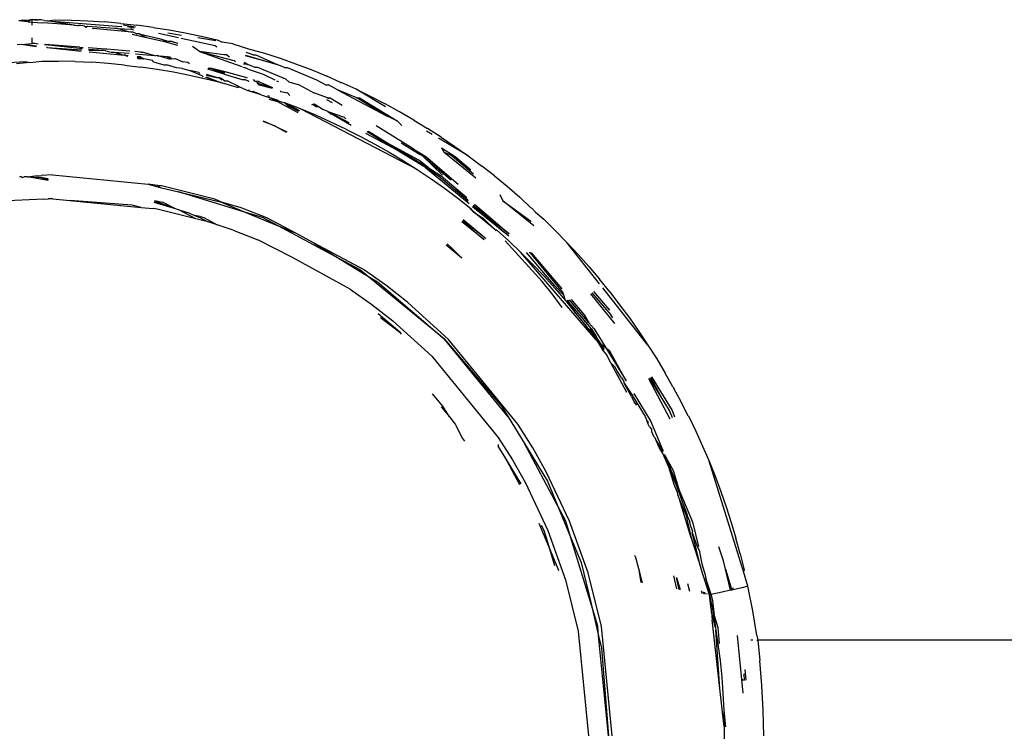
# Model space of a CAD drawing. Units: millimetres. Extents: x -5011 to 3411, y -4577 to 4122.
# Drawn here: x -1236 to -1195, y -512 to -482 of the extents above; entities that cross this region are included whole.
import ezdxf

# ---------------------------------------------------------------- set-up
doc = ezdxf.new("R2010")
doc.units = ezdxf.units.MM

msp = doc.modelspace()

# ---------------------------------------------------------------- linework, layer by layer
for p, q in [((-1236.221, -481.846), (-1236.281, -481.85)), ((-1236.144, -481.817), (-1236.221, -481.846)), ((-1236.156, -481.851), (-1236.221, -481.846)), ((-1235.925, -481.828), (-1236.156, -481.851)), ((-1236.156, -481.851), (-1235.932, -481.868)), ((-1235.925, -481.828), (-1236.144, -481.817)), ((-1235.893, -481.88), (-1235.932, -481.868)), ((-1235.786, -481.808), (-1235.925, -481.828)), ((-1235.786, -481.808), (-1235.893, -481.88)), ((-1235.893, -481.88), (-1235.722, -481.894)), ((-1235.722, -481.797), (-1235.786, -481.808)), ((-1235.672, -481.801), (-1235.722, -481.797)), ((-1235.722, -481.894), (-1235.722, -481.797)), ((-1235.722, -482.031), (-1235.722, -481.894)), ((-1235.722, -481.894), (-1235.278, -481.929)), ((-1235.61, -481.797), (-1235.672, -481.801)), ((-1235.586, -481.807), (-1235.672, -481.801)), ((-1235.61, -481.797), (-1235.556, -481.802)), ((-1235.522, -481.804), (-1235.586, -481.807)), ((-1235.556, -481.802), (-1235.522, -481.804)), ((-1235.522, -481.804), (-1235.456, -481.8)), ((-1235.346, -481.799), (-1235.456, -481.8)), ((-1235.218, -481.836), (-1235.346, -481.799)), ((-1234.677, -481.972), (-1235.278, -481.929)), ((-1235.218, -481.836), (-1235.088, -481.847)), ((-1235.088, -481.847), (-1234.765, -481.798)), ((-1235.088, -481.847), (-1232.001, -482.081)), ((-1233.982, -482.031), (-1235.088, -481.847)), ((-1234.765, -481.798), (-1234.074, -481.812)), ((-1233.982, -482.031), (-1234.677, -481.972)), ((-1234.074, -481.812), (-1233.387, -481.85)), ((-1233.982, -482.031), (-1233.923, -482.027)), ((-1233.923, -482.027), (-1233.821, -482.035)), ((-1233.821, -482.035), (-1233.788, -482.046)), ((-1233.689, -482.045), (-1233.788, -482.046)), ((-1233.535, -482.066), (-1233.689, -482.045)), ((-1233.387, -481.85), (-1232.7, -481.888)), ((-1232.017, -481.95), (-1232.7, -481.888)), ((-1232.017, -481.95), (-1231.337, -482.026)), ((-1231.861, -482.032), (-1231.894, -482.014)), ((-1231.861, -482.032), (-1231.396, -482.092)), ((-1230.66, -482.119), (-1231.337, -482.026)), ((-1233.535, -482.066), (-1233.447, -482.131)), ((-1233.535, -482.066), (-1233.389, -482.078)), ((-1233.415, -482.067), (-1233.389, -482.078)), ((-1232.266, -482.166), (-1233.389, -482.078)), ((-1233.206, -482.155), (-1233.173, -482.17)), ((-1231.689, -482.305), (-1233.173, -482.17)), ((-1232.154, -482.166), (-1232.266, -482.166)), ((-1231.689, -482.305), (-1232.154, -482.166)), ((-1232.154, -482.166), (-1231.599, -482.192)), ((-1231.957, -482.094), (-1232.001, -482.081)), ((-1231.456, -482.158), (-1231.737, -482.097)), ((-1231.611, -482.324), (-1231.689, -482.305)), ((-1231.499, -482.324), (-1231.611, -482.324)), ((-1231.546, -482.198), (-1231.599, -482.192)), ((-1231.546, -482.198), (-1231.486, -482.215)), ((-1231.541, -482.405), (-1231.013, -482.524)), ((-1231.499, -482.324), (-1231.421, -482.342)), ((-1231.421, -482.342), (-1231.336, -482.39)), ((-1231.25, -482.383), (-1231.336, -482.39)), ((-1231.25, -482.383), (-1230.407, -482.586)), ((-1231.013, -482.524), (-1231.25, -482.383)), ((-1230.66, -482.119), (-1229.986, -482.226)), ((-1229.599, -482.561), (-1230.435, -482.38)), ((-1230.042, -482.344), (-1229.476, -482.441)), ((-1229.986, -482.226), (-1229.314, -482.349)), ((-1229.314, -482.349), (-1228.645, -482.488)), ((-1236.166, -482.841), (-1236.356, -482.856)), ((-1236.166, -482.841), (-1235.722, -482.797)), ((-1235.537, -482.908), (-1236.166, -482.841)), ((-1235.557, -482.934), (-1236.166, -482.841)), ((-1235.722, -482.797), (-1235.722, -482.562)), ((-1235.666, -482.801), (-1235.722, -482.797)), ((-1235.61, -482.797), (-1235.666, -482.801)), ((-1235.469, -482.817), (-1235.61, -482.797)), ((-1235.209, -482.837), (-1235.166, -482.841)), ((-1235.166, -482.841), (-1233.614, -483.005)), ((-1233.734, -482.945), (-1235.166, -482.841)), ((-1231.013, -482.524), (-1230.954, -482.527)), ((-1230.954, -482.527), (-1230.93, -482.542)), ((-1230.93, -482.542), (-1230.234, -482.699)), ((-1230.407, -482.586), (-1229.983, -482.715)), ((-1230.234, -482.699), (-1229.636, -482.865)), ((-1229.983, -482.715), (-1230.234, -482.699)), ((-1229.871, -482.715), (-1229.983, -482.715)), ((-1229.628, -482.8), (-1229.871, -482.715)), ((-1229.871, -482.715), (-1229.625, -482.774)), ((-1228.056, -482.896), (-1229.48, -482.587)), ((-1228.033, -482.688), (-1228.792, -482.558)), ((-1228.645, -482.488), (-1227.979, -482.641)), ((-1227.979, -482.641), (-1227.771, -482.733)), ((-1227.316, -482.811), (-1227.771, -482.733)), ((-1227.316, -482.811), (-1226.667, -483.015)), ((-1235.121, -482.941), (-1235.098, -482.969)), ((-1235.098, -482.969), (-1233.674, -483.109)), ((-1235.098, -482.969), (-1233.645, -483.057)), ((-1233.734, -482.945), (-1233.592, -482.965)), ((-1232.657, -483.038), (-1233.373, -482.982)), ((-1233.362, -483.03), (-1232.736, -483.08)), ((-1233.349, -483.081), (-1232.736, -483.08)), ((-1233.335, -483.143), (-1231.867, -483.287)), ((-1232.636, -483.101), (-1232.736, -483.08)), ((-1232.592, -483.035), (-1232.657, -483.038)), ((-1232.636, -483.101), (-1232.422, -483.154)), ((-1231.638, -483.119), (-1232.592, -483.035)), ((-1232.422, -483.154), (-1232.31, -483.154)), ((-1232.31, -483.154), (-1231.892, -483.281)), ((-1232.31, -483.154), (-1231.667, -483.197)), ((-1231.892, -483.281), (-1231.837, -483.268)), ((-1231.837, -483.268), (-1231.867, -483.287)), ((-1231.789, -483.306), (-1231.837, -483.268)), ((-1231.192, -483.154), (-1231.431, -483.135)), ((-1231.395, -483.224), (-1230.602, -483.296)), ((-1231.192, -483.154), (-1231.081, -483.154)), ((-1231.081, -483.154), (-1230.602, -483.296)), ((-1228.713, -483.129), (-1229.004, -482.923)), ((-1228.713, -483.129), (-1226.944, -483.764)), ((-1228.713, -483.129), (-1227.279, -483.503)), ((-1227.696, -483.265), (-1228.713, -483.129)), ((-1227.991, -482.947), (-1228.056, -482.896)), ((-1227.584, -483.265), (-1227.696, -483.265)), ((-1227.455, -483.365), (-1227.584, -483.265)), ((-1226.784, -483.279), (-1225.467, -483.68)), ((-1226.466, -483.265), (-1226.762, -483.177)), ((-1226.667, -483.015), (-1225.998, -483.195)), ((-1226.466, -483.265), (-1226.354, -483.265)), ((-1226.354, -483.265), (-1225.467, -483.68)), ((-1225.998, -483.195), (-1225.343, -483.411)), ((-1236.706, -483.584), (-1236.243, -483.562)), ((-1235.827, -483.588), (-1236.383, -483.651)), ((-1236.243, -483.562), (-1236.014, -483.549)), ((-1236.014, -483.549), (-1235.827, -483.588)), ((-1235.827, -483.588), (-1235.32, -483.531)), ((-1235.32, -483.531), (-1234.623, -483.53)), ((-1233.925, -483.546), (-1234.623, -483.53)), ((-1233.925, -483.546), (-1233.231, -483.579)), ((-1232.54, -483.63), (-1233.231, -483.579)), ((-1231.852, -483.697), (-1232.54, -483.63)), ((-1231.852, -483.697), (-1231.168, -483.78)), ((-1231.705, -483.299), (-1231.789, -483.306)), ((-1231.789, -483.306), (-1231.714, -483.324)), ((-1231.348, -483.338), (-1231.303, -483.354)), ((-1231.042, -483.433), (-1231.327, -483.39)), ((-1231.315, -483.42), (-1231.042, -483.433)), ((-1231.191, -483.354), (-1231.303, -483.354)), ((-1231.191, -483.354), (-1231.042, -483.433)), ((-1230.686, -483.507), (-1231.042, -483.433)), ((-1230.639, -483.556), (-1230.686, -483.507)), ((-1230.639, -483.556), (-1230.215, -483.685)), ((-1230.602, -483.296), (-1230.559, -483.306)), ((-1230.461, -483.303), (-1230.559, -483.306)), ((-1230.469, -483.328), (-1230.423, -483.312)), ((-1230.423, -483.312), (-1230.461, -483.303)), ((-1230.423, -483.312), (-1230.37, -483.325)), ((-1230.073, -483.354), (-1230.37, -483.325)), ((-1230.37, -483.325), (-1229.951, -483.452)), ((-1230.215, -483.685), (-1230.103, -483.685)), ((-1229.679, -483.813), (-1230.103, -483.685)), ((-1230.073, -483.354), (-1229.961, -483.354)), ((-1229.951, -483.452), (-1230.073, -483.354)), ((-1229.961, -483.354), (-1229.882, -483.442)), ((-1229.882, -483.442), (-1229.951, -483.452)), ((-1229.882, -483.442), (-1229.74, -483.421)), ((-1229.74, -483.421), (-1229.409, -483.556)), ((-1229.2, -483.585), (-1229.409, -483.556)), ((-1229.132, -483.649), (-1229.2, -483.585)), ((-1227.208, -483.558), (-1227.279, -483.503)), ((-1226.696, -483.68), (-1226.868, -483.661)), ((-1226.858, -483.613), (-1226.696, -483.68)), ((-1226.848, -483.57), (-1226.696, -483.68)), ((-1225.467, -483.68), (-1226.791, -483.311)), ((-1226.391, -483.806), (-1226.696, -483.68)), ((-1225.161, -483.806), (-1225.467, -483.68)), ((-1225.343, -483.411), (-1224.692, -483.643)), ((-1224.692, -483.643), (-1224.046, -483.889)), ((-1230.486, -483.881), (-1231.168, -483.78)), ((-1229.807, -483.998), (-1230.486, -483.881)), ((-1229.131, -484.132), (-1229.807, -483.998)), ((-1229.428, -483.847), (-1229.679, -483.813)), ((-1229.428, -483.847), (-1229.126, -483.919)), ((-1228.748, -484.01), (-1229.126, -483.919)), ((-1229.126, -483.919), (-1228.613, -484.137)), ((-1228.748, -484.01), (-1228.709, -484.047)), ((-1228.423, -484.115), (-1228.004, -484.216)), ((-1228.004, -484.216), (-1228.417, -484.09)), ((-1227.681, -484.081), (-1228.37, -483.871)), ((-1228.357, -483.809), (-1228.261, -483.832)), ((-1228.34, -483.84), (-1228.261, -483.832)), ((-1227.638, -483.981), (-1228.261, -483.832)), ((-1228.261, -483.832), (-1227.649, -484.006)), ((-1228.261, -483.832), (-1227.668, -484.051)), ((-1227.681, -484.081), (-1228.261, -483.832)), ((-1227.681, -484.081), (-1226.888, -484.322)), ((-1226.774, -484.216), (-1227.638, -483.981)), ((-1226.895, -483.782), (-1226.832, -483.804)), ((-1226.674, -483.863), (-1226.832, -483.804)), ((-1226.674, -483.863), (-1226.056, -484.083)), ((-1226.279, -483.806), (-1226.391, -483.806)), ((-1225.103, -484.294), (-1226.279, -483.806)), ((-1226.056, -484.083), (-1225.561, -484.317)), ((-1225.161, -483.806), (-1225.049, -483.806)), ((-1225.049, -483.806), (-1223.813, -484.319)), ((-1224.046, -483.889), (-1223.409, -484.15)), ((-1228.458, -484.282), (-1229.131, -484.132)), ((-1228.559, -484.188), (-1228.613, -484.137)), ((-1227.789, -484.449), (-1228.458, -484.282)), ((-1227.789, -484.449), (-1228.445, -484.222)), ((-1228.439, -484.19), (-1227.789, -484.449)), ((-1228.004, -484.216), (-1227.892, -484.216)), ((-1227.761, -484.271), (-1227.892, -484.216)), ((-1227.892, -484.216), (-1227.778, -484.31)), ((-1227.122, -484.633), (-1227.789, -484.449)), ((-1227.761, -484.271), (-1227.65, -484.363)), ((-1227.65, -484.363), (-1227.551, -484.358)), ((-1227.048, -484.613), (-1227.551, -484.358)), ((-1226.793, -484.316), (-1226.888, -484.322)), ((-1226.793, -484.316), (-1226.662, -484.357)), ((-1226.774, -484.216), (-1226.728, -484.2)), ((-1226.71, -484.243), (-1226.774, -484.216)), ((-1226.645, -484.396), (-1226.662, -484.357)), ((-1226.394, -484.374), (-1226.458, -484.301)), ((-1226.394, -484.374), (-1226.259, -484.43)), ((-1226.241, -484.391), (-1226.394, -484.374)), ((-1226.317, -484.461), (-1226.28, -484.473)), ((-1225.675, -484.672), (-1226.28, -484.473)), ((-1226.276, -484.508), (-1225.675, -484.672)), ((-1226.241, -484.391), (-1225.662, -484.631)), ((-1225.675, -484.672), (-1226.241, -484.391)), ((-1225.488, -484.352), (-1225.405, -484.391)), ((-1225.103, -484.294), (-1224.975, -484.394)), ((-1224.975, -484.394), (-1224.546, -484.525)), ((-1224.546, -484.525), (-1223.927, -484.857)), ((-1223.813, -484.319), (-1223.429, -484.525)), ((-1223.429, -484.525), (-1223.317, -484.525)), ((-1222.813, -484.433), (-1223.409, -484.15)), ((-1222.932, -484.731), (-1223.317, -484.525)), ((-1222.813, -484.433), (-1222.779, -484.424)), ((-1222.157, -484.712), (-1222.779, -484.424)), ((-1227.122, -484.633), (-1227.048, -484.613)), ((-1227.048, -484.613), (-1226.667, -484.771)), ((-1226.631, -484.739), (-1226.667, -484.771)), ((-1226.631, -484.739), (-1226.604, -484.797)), ((-1226.604, -484.797), (-1226.47, -484.806)), ((-1226.604, -484.797), (-1226.458, -484.834)), ((-1226.189, -484.923), (-1226.47, -484.806)), ((-1226.458, -484.834), (-1226.189, -484.923)), ((-1226.135, -484.945), (-1226.189, -484.923)), ((-1225.334, -484.768), (-1225.313, -484.822)), ((-1225.095, -484.866), (-1225.313, -484.822)), ((-1225.095, -484.866), (-1225.039, -484.849)), ((-1225.039, -484.849), (-1224.936, -484.979)), ((-1223.353, -485.067), (-1223.927, -484.857)), ((-1222.932, -484.731), (-1220.881, -485.829)), ((-1222.123, -485.067), (-1222.932, -484.731)), ((-1220.92, -485.448), (-1222.157, -484.712)), ((-1222.157, -484.712), (-1221.543, -485.013)), ((-1226.135, -484.945), (-1225.798, -485.052)), ((-1225.869, -484.971), (-1225.78, -484.998)), ((-1225.816, -485.124), (-1225.453, -485.228)), ((-1225.752, -485.068), (-1225.805, -485.082)), ((-1225.798, -485.052), (-1225.752, -485.068)), ((-1225.453, -485.228), (-1225.752, -485.068)), ((-1225.415, -485.188), (-1225.752, -485.068)), ((-1225.453, -485.228), (-1225.068, -485.434)), ((-1225.415, -485.188), (-1225.383, -485.206)), ((-1225.383, -485.206), (-1225.141, -485.287)), ((-1224.49, -485.537), (-1225.141, -485.287)), ((-1225.141, -485.287), (-1224.956, -485.434)), ((-1224.515, -485.617), (-1225.141, -485.287)), ((-1224.014, -485.361), (-1223.954, -485.34)), ((-1223.954, -485.34), (-1223.838, -485.434)), ((-1223.727, -485.434), (-1223.924, -485.328)), ((-1223.404, -485.137), (-1223.166, -485.264)), ((-1223.281, -485.111), (-1223.353, -485.067)), ((-1223.353, -485.067), (-1223.241, -485.067)), ((-1223.241, -485.067), (-1222.737, -485.376)), ((-1220.881, -485.829), (-1222.123, -485.067)), ((-1222.123, -485.067), (-1222.012, -485.067)), ((-1222.012, -485.067), (-1220.445, -486.028)), ((-1221.543, -485.013), (-1220.937, -485.329)), ((-1220.338, -485.657), (-1220.937, -485.329)), ((-1224.584, -485.693), (-1225.068, -485.434)), ((-1225.068, -485.434), (-1224.956, -485.434)), ((-1224.556, -485.647), (-1224.956, -485.434)), ((-1223.849, -485.803), (-1224.49, -485.537)), ((-1219.594, -488.078), (-1224.49, -485.537)), ((-1223.838, -485.434), (-1223.727, -485.434)), ((-1223.727, -485.434), (-1223.543, -485.557)), ((-1223.342, -485.64), (-1223.543, -485.557)), ((-1223.206, -485.773), (-1223.342, -485.64)), ((-1223.342, -485.64), (-1222.651, -485.88)), ((-1223.342, -485.64), (-1222.365, -486.223)), ((-1222.455, -486.115), (-1223.342, -485.64)), ((-1219.747, -486), (-1220.338, -485.657)), ((-1225.578, -486.245), (-1226.053, -486.058)), ((-1226.046, -486.03), (-1225.578, -486.245)), ((-1223.216, -486.084), (-1223.849, -485.803)), ((-1222.591, -486.379), (-1223.216, -486.084)), ((-1222.592, -485.951), (-1222.651, -485.88)), ((-1220.445, -486.028), (-1220.881, -485.829)), ((-1220.445, -486.028), (-1220.245, -486.229)), ((-1219.747, -486), (-1219.164, -486.356)), ((-1225.578, -486.245), (-1225.065, -486.497)), ((-1225.079, -486.52), (-1225.578, -486.245)), ((-1222.591, -486.379), (-1221.975, -486.69)), ((-1221.763, -486.545), (-1220.638, -487.147)), ((-1220.683, -487.051), (-1221.695, -486.499)), ((-1220.638, -487.147), (-1221.695, -486.499)), ((-1221.642, -486.463), (-1220.683, -487.051)), ((-1219.808, -487.174), (-1221.323, -486.244)), ((-1218.969, -486.608), (-1219.207, -486.467)), ((-1218.589, -486.725), (-1219.164, -486.356)), ((-1221.975, -486.69), (-1221.367, -487.015)), ((-1220.27, -486.959), (-1219.479, -487.445)), ((-1217.461, -487.505), (-1218.707, -486.764)), ((-1218.589, -486.725), (-1218.021, -487.108)), ((-1221.367, -487.015), (-1220.768, -487.354)), ((-1220.768, -487.354), (-1220.176, -487.709)), ((-1219.524, -487.684), (-1220.683, -487.051)), ((-1220.683, -487.051), (-1219.763, -487.616)), ((-1219.258, -487.995), (-1220.638, -487.147)), ((-1219.479, -487.445), (-1219.808, -487.174)), ((-1219.808, -487.174), (-1219.234, -487.526)), ((-1218.585, -487.169), (-1218.004, -487.526)), ((-1218.585, -487.169), (-1218.464, -487.359)), ((-1217.15, -488.44), (-1218.464, -487.359)), ((-1218.249, -487.445), (-1218.464, -487.359)), ((-1218.021, -487.108), (-1217.461, -487.505)), ((-1220.176, -487.709), (-1219.594, -488.078)), ((-1219.763, -487.616), (-1219.636, -487.684)), ((-1219.636, -487.684), (-1219.587, -487.724)), ((-1219.587, -487.724), (-1219.146, -487.995)), ((-1219.146, -487.995), (-1219.524, -487.684)), ((-1219.346, -487.526), (-1219.479, -487.445)), ((-1218.541, -488.307), (-1219.346, -487.526)), ((-1218.217, -488.491), (-1219.346, -487.526)), ((-1219.234, -487.526), (-1217.883, -488.682)), ((-1218.116, -487.526), (-1218.249, -487.445)), ((-1217.248, -488.269), (-1218.116, -487.526)), ((-1218.004, -487.526), (-1217.355, -488.081)), ((-1217.461, -487.505), (-1216.909, -487.916)), ((-1219.594, -488.078), (-1219.019, -488.462)), ((-1219.258, -487.995), (-1217.427, -489.5)), ((-1219.258, -487.995), (-1218.817, -488.265)), ((-1219.146, -487.995), (-1218.591, -488.335)), ((-1218.817, -488.265), (-1219.146, -487.995)), ((-1216.909, -487.916), (-1216.892, -487.937)), ((-1216.364, -488.34), (-1216.892, -487.937)), ((-1236.191, -488.366), (-1236.25, -488.396)), ((-1236.244, -488.363), (-1236.191, -488.366)), ((-1236.191, -488.366), (-1236.144, -488.405)), ((-1236.144, -488.405), (-1236.057, -488.376)), ((-1235.922, -488.383), (-1236.057, -488.376)), ((-1235.922, -488.383), (-1235.619, -488.342)), ((-1235.922, -488.383), (-1235.382, -488.409)), ((-1235.051, -488.539), (-1235.922, -488.383)), ((-1235.619, -488.342), (-1235.417, -488.333)), ((-1235.417, -488.333), (-1235.339, -488.319)), ((-1235.051, -488.458), (-1235.382, -488.409)), ((-1235.382, -488.409), (-1235.051, -488.491)), ((-1234.871, -488.297), (-1235.339, -488.319)), ((-1234.871, -488.297), (-1230.87, -488.694)), ((-1219.019, -488.462), (-1218.453, -488.86)), ((-1218.817, -488.265), (-1218.703, -488.335)), ((-1218.703, -488.335), (-1217.995, -488.941)), ((-1218.591, -488.335), (-1217.527, -489.246)), ((-1218.177, -488.514), (-1218.217, -488.491)), ((-1216.364, -488.34), (-1215.829, -488.778)), ((-1230.87, -488.694), (-1230.359, -488.832)), ((-1230.474, -488.748), (-1230.87, -488.694)), ((-1230.359, -488.832), (-1230.474, -488.748)), ((-1230.302, -488.751), (-1230.474, -488.748)), ((-1230.359, -488.832), (-1229.592, -489.016)), ((-1228.071, -489.312), (-1230.302, -488.751)), ((-1226.778, -489.871), (-1229.592, -489.016)), ((-1229.592, -489.016), (-1227.801, -489.447)), ((-1218.453, -488.86), (-1217.896, -489.274)), ((-1217.995, -488.941), (-1217.47, -489.39)), ((-1217.48, -489.364), (-1217.995, -488.941)), ((-1215.829, -488.778), (-1215.304, -489.228)), ((-1235.231, -489.315), (-1237.076, -489.404)), ((-1235.231, -489.315), (-1235.051, -489.297)), ((-1234.99, -489.303), (-1235.051, -489.297)), ((-1234.865, -489.297), (-1234.99, -489.303)), ((-1234.865, -489.297), (-1234.152, -489.368)), ((-1231.537, -489.574), (-1234.152, -489.368)), ((-1234.152, -489.368), (-1231.157, -489.665)), ((-1229.715, -489.719), (-1230.614, -489.453)), ((-1229.715, -489.719), (-1230.603, -489.401)), ((-1230.596, -489.366), (-1230.26, -489.447)), ((-1229.715, -489.719), (-1230.26, -489.447)), ((-1227.801, -489.447), (-1228.071, -489.312)), ((-1227.801, -489.447), (-1226.778, -489.871)), ((-1226.97, -489.677), (-1227.801, -489.447)), ((-1217.896, -489.274), (-1217.347, -489.702)), ((-1216.137, -489.124), (-1216.006, -489.38)), ((-1214.721, -490.43), (-1216.006, -489.38)), ((-1216.006, -489.38), (-1214.847, -490.227)), ((-1214.854, -489.661), (-1215.304, -489.228)), ((-1231.157, -489.665), (-1231.537, -489.574)), ((-1231.157, -489.665), (-1230.664, -489.705)), ((-1230.491, -489.731), (-1230.664, -489.705)), ((-1228.875, -490.137), (-1230.491, -489.731)), ((-1229.678, -489.737), (-1229.715, -489.719)), ((-1229.579, -489.767), (-1229.678, -489.737)), ((-1228.875, -490.137), (-1229.579, -489.767)), ((-1229.579, -489.767), (-1229.158, -489.895)), ((-1225.893, -490.094), (-1226.97, -489.677)), ((-1226.778, -489.871), (-1225.421, -490.434)), ((-1226.072, -490.086), (-1226.778, -489.871)), ((-1217.371, -489.738), (-1217.24, -489.847)), ((-1217.24, -489.847), (-1217.347, -489.702)), ((-1217.282, -489.619), (-1215.756, -490.856)), ((-1217.25, -489.578), (-1215.756, -490.856)), ((-1215.752, -490.764), (-1217.25, -489.578)), ((-1216.346, -490.582), (-1217.24, -489.847)), ((-1217.24, -489.847), (-1216.807, -490.145)), ((-1217.205, -489.521), (-1215.752, -490.764)), ((-1214.854, -489.661), (-1214.792, -489.688)), ((-1214.792, -489.688), (-1214.646, -489.86)), ((-1214.646, -489.86), (-1214.291, -490.158)), ((-1229.158, -489.895), (-1228.92, -490.003)), ((-1228.92, -490.003), (-1228.703, -490.08)), ((-1228.686, -490.039), (-1228.92, -490.003)), ((-1228.354, -490.268), (-1228.875, -490.137)), ((-1228.703, -490.08), (-1228.599, -490.136)), ((-1228.686, -490.039), (-1228.532, -490.086)), ((-1228.599, -490.136), (-1228.354, -490.268)), ((-1228.532, -490.086), (-1227.982, -490.392)), ((-1227.982, -490.392), (-1228.354, -490.268)), ((-1225.421, -490.434), (-1226.072, -490.086)), ((-1224.704, -490.732), (-1225.893, -490.094)), ((-1216.827, -490.992), (-1217.725, -490.265)), ((-1217.708, -490.239), (-1216.827, -490.992)), ((-1216.773, -490.943), (-1217.686, -490.206)), ((-1216.773, -490.943), (-1217.667, -490.178)), ((-1216.807, -490.145), (-1216.346, -490.582)), ((-1214.83, -490.255), (-1214.847, -490.227)), ((-1214.291, -490.158), (-1213.803, -490.639)), ((-1227.3, -490.618), (-1227.982, -490.392)), ((-1227.3, -490.618), (-1226.269, -491.017)), ((-1225.421, -490.434), (-1224.704, -490.732)), ((-1222.823, -491.825), (-1225.421, -490.434)), ((-1216.346, -490.582), (-1216.296, -490.637)), ((-1216.346, -490.582), (-1216.28, -490.6)), ((-1216.28, -490.6), (-1215.766, -491.067)), ((-1213.803, -490.639), (-1213.326, -491.13)), ((-1224.852, -491.749), (-1226.269, -491.017)), ((-1223.913, -491.156), (-1224.704, -490.732)), ((-1216.793, -491.021), (-1216.827, -490.992)), ((-1216.773, -490.943), (-1216.736, -490.974)), ((-1214.369, -492.766), (-1215.909, -491.064)), ((-1215.766, -491.067), (-1215.264, -491.545)), ((-1211.964, -492.858), (-1213.326, -491.13)), ((-1213.326, -491.13), (-1212.862, -491.631)), ((-1223.913, -491.156), (-1222.823, -491.825)), ((-1221.853, -492.261), (-1223.913, -491.156)), ((-1217.728, -491.786), (-1218.386, -491.248)), ((-1218.346, -491.188), (-1218.193, -491.331)), ((-1218.193, -491.331), (-1217.728, -491.786)), ((-1222.401, -493.092), (-1224.852, -491.749)), ((-1222.823, -491.825), (-1221.71, -492.508)), ((-1222.016, -492.257), (-1222.823, -491.825)), ((-1215.264, -491.545), (-1214.776, -492.034)), ((-1212.112, -495.2), (-1215.264, -491.545)), ((-1213.823, -492.961), (-1215.023, -491.555)), ((-1214.859, -491.561), (-1214.907, -491.559)), ((-1213.711, -492.961), (-1214.859, -491.561)), ((-1214.825, -491.563), (-1213.542, -493.067)), ((-1212.862, -491.631), (-1212.408, -492.142)), ((-1221.71, -492.508), (-1222.016, -492.257)), ((-1220.91, -492.926), (-1221.853, -492.261)), ((-1214.776, -492.034), (-1214.3, -492.534)), ((-1212.408, -492.142), (-1211.967, -492.664)), ((-1218.46, -495.18), (-1221.71, -492.508)), ((-1221.71, -492.508), (-1221.26, -492.785)), ((-1213.906, -493.345), (-1214.369, -492.766)), ((-1214.3, -492.534), (-1213.837, -493.045)), ((-1211.537, -493.196), (-1211.967, -492.664)), ((-1222.401, -493.092), (-1221.498, -493.729)), ((-1221.26, -492.785), (-1218.46, -495.18)), ((-1219.996, -493.642), (-1220.91, -492.926)), ((-1213.837, -493.045), (-1213.387, -493.567)), ((-1213.457, -493.34), (-1213.823, -492.961)), ((-1213.496, -493.214), (-1213.711, -492.961)), ((-1212.216, -493.18), (-1211.543, -493.969)), ((-1209.937, -495.427), (-1211.828, -493.03)), ((-1213.521, -493.852), (-1213.906, -493.345)), ((-1213.457, -493.34), (-1213.496, -493.214)), ((-1213.387, -493.567), (-1213.457, -493.34)), ((-1213.387, -493.567), (-1212.949, -494.1)), ((-1212.949, -494.1), (-1213.319, -493.553)), ((-1212.297, -494.751), (-1213.319, -493.553)), ((-1212.949, -494.1), (-1213.288, -493.546)), ((-1212.406, -494.492), (-1213.224, -493.533)), ((-1213.156, -493.52), (-1212.607, -494.163)), ((-1211.315, -494.521), (-1212.33, -493.283)), ((-1212.279, -493.237), (-1211.489, -494.163)), ((-1211.537, -493.196), (-1211.12, -493.738)), ((-1221.498, -493.729), (-1220.623, -494.414)), ((-1218.292, -495.191), (-1219.996, -493.642)), ((-1211.12, -493.738), (-1210.714, -494.291)), ((-1220.326, -494.895), (-1221.237, -494.116)), ((-1221.131, -494.272), (-1220.326, -494.895)), ((-1220.623, -494.414), (-1218.992, -495.898)), ((-1212.949, -494.1), (-1212.524, -494.644)), ((-1212.607, -494.163), (-1212.406, -494.492)), ((-1211.467, -494.2), (-1211.489, -494.163)), ((-1211.429, -494.246), (-1211.467, -494.2)), ((-1211.409, -494.295), (-1211.429, -494.246)), ((-1210.714, -494.291), (-1210.32, -494.854)), ((-1212.219, -494.98), (-1212.524, -494.644)), ((-1212.406, -494.492), (-1212.185, -494.751)), ((-1212.367, -494.738), (-1212.219, -494.98)), ((-1212.297, -494.751), (-1212.121, -495.039)), ((-1212.219, -494.98), (-1212.297, -494.751)), ((-1212.185, -494.751), (-1210.853, -496.929)), ((-1220.326, -494.895), (-1220.277, -494.974)), ((-1215.793, -498.434), (-1218.46, -495.18)), ((-1218.46, -495.18), (-1216.069, -497.984)), ((-1215.383, -498.746), (-1218.292, -495.191)), ((-1212.205, -495.003), (-1212.219, -494.98)), ((-1212.219, -494.98), (-1212.121, -495.039)), ((-1212.104, -495.168), (-1212.205, -495.003)), ((-1212.205, -495.003), (-1212.112, -495.2)), ((-1212.121, -495.039), (-1212.06, -495.139)), ((-1212.112, -495.2), (-1211.905, -495.493)), ((-1212.104, -495.168), (-1212.06, -495.139)), ((-1211.905, -495.493), (-1212.104, -495.168)), ((-1212.027, -495.192), (-1212.082, -495.154)), ((-1212.06, -495.139), (-1212.027, -495.192)), ((-1212.027, -495.192), (-1211.917, -495.372)), ((-1210.32, -494.854), (-1209.937, -495.427)), ((-1211.917, -495.372), (-1211.78, -495.596)), ((-1211.535, -495.685), (-1211.917, -495.372)), ((-1211.806, -495.656), (-1211.905, -495.493)), ((-1211.905, -495.493), (-1211.78, -495.596)), ((-1211.78, -495.596), (-1211.806, -495.656)), ((-1211.713, -495.766), (-1211.806, -495.656)), ((-1209.937, -495.427), (-1209.567, -496.011)), ((-1218.992, -495.898), (-1216.207, -499.302)), ((-1211.672, -495.831), (-1211.713, -495.766)), ((-1211.492, -496.169), (-1211.672, -495.831)), ((-1210.853, -496.929), (-1211.535, -495.685)), ((-1209.567, -496.011), (-1209.21, -496.604)), ((-1211.326, -496.344), (-1211.492, -496.169)), ((-1210.822, -497.423), (-1211.492, -496.169)), ((-1211.204, -496.537), (-1211.326, -496.344)), ((-1211.042, -496.802), (-1211.204, -496.537)), ((-1211.042, -496.802), (-1210.953, -496.934)), ((-1209.001, -498.532), (-1209.904, -496.841)), ((-1209.387, -497.599), (-1209.866, -496.816)), ((-1209.387, -497.599), (-1209.821, -496.787)), ((-1209.786, -496.765), (-1208.922, -498.177)), ((-1208.892, -497.176), (-1209.21, -496.604)), ((-1210.953, -496.934), (-1210.925, -497.022)), ((-1210.925, -497.022), (-1210.594, -497.532)), ((-1210.686, -497.486), (-1210.925, -497.022)), ((-1208.892, -497.176), (-1208.868, -497.204)), ((-1208.868, -497.204), (-1208.853, -497.246)), ((-1208.541, -497.809), (-1208.853, -497.246)), ((-1218.528, -497.984), (-1218.959, -497.479)), ((-1210.617, -497.599), (-1210.686, -497.486)), ((-1210.617, -497.599), (-1210.513, -497.81)), ((-1210.594, -497.532), (-1210.578, -497.561)), ((-1210.578, -497.561), (-1210.565, -497.502)), ((-1210.578, -497.561), (-1210.048, -498.427)), ((-1210.527, -497.462), (-1209.811, -498.631)), ((-1209.034, -498.177), (-1209.387, -497.599)), ((-1218.593, -498.019), (-1218.253, -498.434)), ((-1218.253, -498.434), (-1218.528, -497.984)), ((-1216.069, -497.984), (-1215.793, -498.434)), ((-1210.405, -497.945), (-1210.513, -497.81)), ((-1208.257, -498.403), (-1208.541, -497.809)), ((-1218.253, -498.434), (-1218.002, -498.741)), ((-1215.793, -498.434), (-1215.108, -499.555)), ((-1210.048, -498.427), (-1209.966, -498.626)), ((-1208.908, -498.48), (-1209.034, -498.177)), ((-1208.922, -498.177), (-1208.817, -498.43)), ((-1208.257, -498.403), (-1208.228, -498.42)), ((-1208.228, -498.42), (-1207.93, -499.037)), ((-1218.002, -498.741), (-1217.7, -499.338)), ((-1214.763, -499.728), (-1215.383, -498.746)), ((-1209.924, -498.75), (-1209.966, -498.626)), ((-1209.923, -498.631), (-1209.966, -498.626)), ((-1209.924, -498.75), (-1209.923, -498.631)), ((-1209.872, -498.852), (-1209.924, -498.75)), ((-1209.872, -498.852), (-1209.79, -498.954)), ((-1209.811, -498.631), (-1209.295, -499.879)), ((-1209.79, -498.954), (-1209.79, -499.052)), ((-1217.7, -499.338), (-1217.62, -499.456)), ((-1216.207, -499.302), (-1215.613, -500.242)), ((-1209.79, -499.052), (-1209.707, -499.251)), ((-1209.707, -499.251), (-1209.645, -499.303)), ((-1209.645, -499.303), (-1209.612, -499.369)), ((-1209.612, -499.369), (-1209.492, -499.672)), ((-1209.295, -499.879), (-1209.612, -499.369)), ((-1207.93, -499.037), (-1207.646, -499.66)), ((-1216.21, -499.6), (-1216.211, -499.66)), ((-1215.957, -500.076), (-1216.211, -499.66)), ((-1213.722, -502.152), (-1215.108, -499.555)), ((-1215.108, -499.555), (-1214.145, -501.128)), ((-1214.196, -500.734), (-1214.763, -499.728)), ((-1209.492, -499.672), (-1209.442, -499.793)), ((-1207.646, -499.66), (-1207.377, -500.289)), ((-1215.239, -501.248), (-1215.957, -500.076)), ((-1215.957, -500.076), (-1215.319, -501.269)), ((-1209.442, -499.793), (-1209.317, -499.993)), ((-1209.317, -499.993), (-1209.037, -500.624)), ((-1208.86, -500.699), (-1209.239, -500.014)), ((-1209.239, -500.014), (-1208.595, -501.572)), ((-1215.613, -500.242), (-1215.07, -501.204)), ((-1205.937, -504.918), (-1207.377, -500.289)), ((-1207.377, -500.289), (-1207.122, -500.923)), ((-1213.216, -502.811), (-1214.196, -500.734)), ((-1209.037, -500.624), (-1208.772, -501.261)), ((-1208.831, -501.272), (-1209.037, -500.624)), ((-1208.595, -501.572), (-1208.86, -500.699)), ((-1207.122, -500.923), (-1206.882, -501.563)), ((-1215.07, -501.204), (-1214.133, -503.193)), ((-1214.145, -501.128), (-1213.722, -502.152)), ((-1208.707, -501.572), (-1208.831, -501.272)), ((-1208.772, -501.261), (-1208.523, -501.905)), ((-1208.707, -501.572), (-1208.696, -501.695)), ((-1208.696, -501.695), (-1208.596, -501.938)), ((-1208.595, -501.572), (-1208.073, -502.835)), ((-1208.523, -501.905), (-1208.595, -501.572)), ((-1206.882, -501.563), (-1206.656, -502.209)), ((-1213.374, -502.804), (-1213.722, -502.152)), ((-1213.722, -502.152), (-1213.16, -503.511)), ((-1208.12, -503.509), (-1208.596, -501.938)), ((-1208.596, -501.938), (-1208.353, -502.526)), ((-1208.523, -501.905), (-1208.337, -502.424)), ((-1206.656, -502.209), (-1206.445, -502.861)), ((-1208.353, -502.526), (-1208.337, -502.424)), ((-1208.353, -502.526), (-1208.12, -503.509)), ((-1208.289, -502.582), (-1208.353, -502.526)), ((-1208.29, -502.554), (-1208.353, -502.526)), ((-1208.337, -502.424), (-1208.29, -502.554)), ((-1208.29, -502.554), (-1208.289, -502.582)), ((-1208.289, -502.582), (-1208.184, -502.835)), ((-1214.091, -503.864), (-1214.486, -502.909)), ((-1214.413, -502.968), (-1214.296, -503.186)), ((-1213.16, -503.511), (-1213.374, -502.804)), ((-1212.444, -504.976), (-1213.216, -502.811)), ((-1208.151, -502.973), (-1208.184, -502.835)), ((-1208.073, -503.21), (-1208.151, -502.973)), ((-1208.073, -502.835), (-1207.824, -503.871)), ((-1206.445, -502.861), (-1206.248, -503.519)), ((-1214.296, -503.186), (-1214.091, -503.864)), ((-1214.133, -503.193), (-1213.393, -505.266)), ((-1208.073, -503.21), (-1208.078, -503.28)), ((-1208.078, -503.28), (-1207.871, -503.872)), ((-1207.724, -504.757), (-1208.078, -503.28)), ((-1213.686, -504.844), (-1214.091, -503.864)), ((-1214.091, -503.864), (-1213.85, -504.661)), ((-1212.306, -506.329), (-1213.16, -503.511)), ((-1213.16, -503.511), (-1212.736, -504.535)), ((-1208.12, -503.509), (-1207.724, -504.757)), ((-1207.871, -503.872), (-1207.788, -504.024)), ((-1206.769, -504.47), (-1206.969, -503.88)), ((-1206.066, -504.182), (-1206.248, -503.519)), ((-1210.464, -504.272), (-1210.497, -504.244)), ((-1210.464, -504.272), (-1210.289, -504.942)), ((-1207.788, -504.024), (-1207.681, -504.589)), ((-1206.066, -504.182), (-1205.899, -504.851)), ((-1212.736, -504.535), (-1212.306, -506.329)), ((-1207.681, -504.589), (-1207.542, -505.049)), ((-1206.686, -504.817), (-1206.769, -504.47)), ((-1213.674, -504.894), (-1213.686, -504.844)), ((-1211.882, -507.225), (-1212.444, -504.976)), ((-1210.289, -504.942), (-1210.184, -505.386)), ((-1210.214, -505.38), (-1210.289, -504.942)), ((-1208.871, -505.101), (-1208.74, -505.647)), ((-1207.362, -505.897), (-1207.724, -504.757)), ((-1207.542, -505.049), (-1207.515, -505.216)), ((-1206.686, -504.817), (-1206.421, -505.691)), ((-1206.474, -505.702), (-1206.686, -504.817)), ((-1205.899, -504.851), (-1205.937, -504.918)), ((-1205.747, -505.527), (-1205.937, -504.918)), ((-1213.393, -505.266), (-1212.855, -507.42)), ((-1208.623, -505.668), (-1208.743, -505.169)), ((-1208.743, -505.169), (-1208.582, -505.676)), ((-1208.278, -505.414), (-1208.195, -505.746)), ((-1207.515, -505.216), (-1207.362, -505.897)), ((-1207.29, -505.881), (-1207.515, -505.216)), ((-1205.797, -505.545), (-1206.007, -505.596)), ((-1205.747, -505.527), (-1205.797, -505.545)), ((-1205.545, -506.562), (-1205.747, -505.527)), ((-1207.67, -505.841), (-1207.699, -505.719)), ((-1207.631, -505.755), (-1207.601, -505.853)), ((-1207.571, -505.786), (-1207.553, -505.862)), ((-1207.455, -505.88), (-1207.463, -505.843)), ((-1207.29, -505.881), (-1207.362, -505.897)), ((-1207.362, -505.897), (-1207.224, -506.582)), ((-1207.289, -506.488), (-1207.362, -505.897)), ((-1206.823, -505.78), (-1207.29, -505.881)), ((-1207.212, -506.139), (-1207.29, -505.881)), ((-1206.474, -505.702), (-1206.823, -505.78)), ((-1206.421, -505.691), (-1206.474, -505.702)), ((-1206.367, -505.679), (-1206.421, -505.691)), ((-1206.39, -505.586), (-1206.367, -505.679)), ((-1206.007, -505.596), (-1206.367, -505.679)), ((-1212.039, -507.212), (-1212.306, -506.329)), ((-1212.306, -506.329), (-1212, -507.607)), ((-1207.163, -506.631), (-1207.212, -506.139)), ((-1207.289, -506.488), (-1207.284, -506.593)), ((-1207.276, -506.621), (-1207.284, -506.593)), ((-1207.104, -507.268), (-1207.276, -506.621)), ((-1207.276, -506.621), (-1207.245, -506.941)), ((-1207.224, -506.582), (-1207.104, -507.268)), ((-1207.224, -506.582), (-1207.012, -507.26)), ((-1207.104, -507.268), (-1207.163, -506.631)), ((-1205.38, -507.601), (-1205.545, -506.562)), ((-1212, -507.607), (-1212.039, -507.212)), ((-1206.923, -509.82), (-1207.245, -506.941)), ((-1212.855, -507.42), (-1212.426, -511.797)), ((-1211.588, -511.797), (-1212, -507.607)), ((-1212, -507.607), (-1211.877, -508.121)), ((-1211.434, -511.797), (-1211.882, -507.225)), ((-1207.104, -507.268), (-1207.089, -507.375)), ((-1207.089, -507.375), (-1207.002, -507.957)), ((-1206.923, -509.82), (-1207.089, -507.375)), ((-1207.012, -507.26), (-1206.959, -507.938)), ((-1205.944, -510.019), (-1206.182, -507.591)), ((-1205.38, -507.601), (-1205.335, -507.797)), ((-1207.002, -507.957), (-1206.916, -508.647)), ((-1205.538, -507.797), (-1205.627, -507.797)), ((-1205.377, -507.797), (-1205.335, -507.797)), ((-1205.335, -507.797), (-1205.252, -508.644)), ((-1190.517, -507.797), (-1205.335, -507.797)), ((-1211.877, -508.121), (-1211.588, -511.797)), ((-1206.916, -508.647), (-1206.847, -509.339)), ((-1205.16, -509.691), (-1205.252, -508.644)), ((-1205.885, -509.478), (-1205.912, -509.205)), ((-1205.875, -509.023), (-1205.84, -509.474)), ((-1206.847, -509.339), (-1206.795, -510.033)), ((-1205.951, -509.483), (-1205.956, -509.42)), ((-1206.743, -511.426), (-1206.923, -509.82)), ((-1206.795, -510.033), (-1206.76, -510.729)), ((-1205.104, -510.742), (-1205.16, -509.691)), ((-1206.76, -510.729), (-1206.743, -511.426)), ((-1206.76, -510.729), (-1206.685, -511.423)), ((-1205.086, -511.797), (-1205.104, -510.742)), ((-1206.743, -511.426), (-1206.742, -512.125))]:
    msp.add_line(p, q)

doc.saveas('drawing.dxf')
